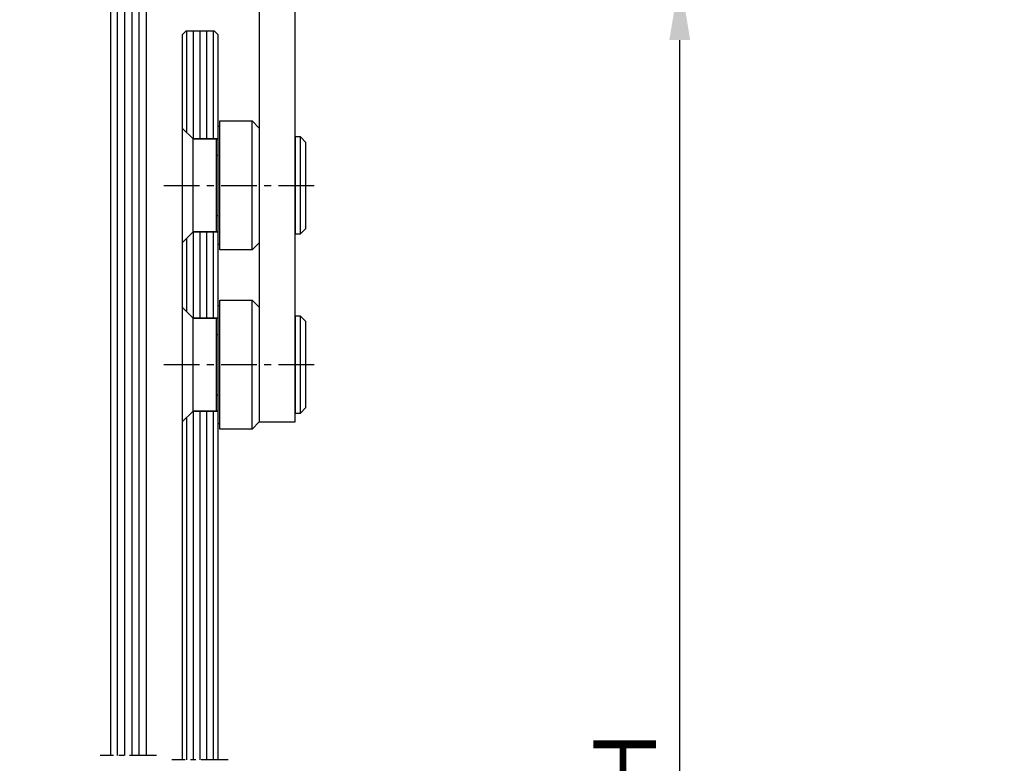
# Model space of a CAD drawing. Extents: x -28112 to 7243, y -5250 to 30105.
# Drawn here: x 800 to 1075, y -834 to -626 of the extents above; entities that cross this region are included whole.
import ezdxf

# ---------------------------------------------------------------- set-up
doc = ezdxf.new("R2010")
doc.units = 0
doc.linetypes.add('HIDDENNEW00', pattern=[4.5, 1.5, -1.5, 1.5])
doc.linetypes.add('MITTEX2', pattern=[4, 2.5, -0.5, 0.5, -0.5])
doc.layers.get('0').update_dxf_attribs({"linetype": 'CONTINUOUS'})
doc.layers.get('DEFPOINTS').update_dxf_attribs({"linetype": 'CONTINUOUS'})
for name, color, linetype in [('03_MITTELLINIE', 1, 'MITTEX2'), ('05_SCHRAFFUR', 1, 'CONTINUOUS'), ('11_GLAS', 7, 'CONTINUOUS'), ('334355_MANETHALTER', 9, 'CONTINUOUS'), ('3D_SICHTBARE_KANTEN', 40, 'HIDDENNEW00')]:
    doc.layers.add(name, color=color, linetype=linetype)
doc.dimstyles.new('ISO-25', dxfattribs={"dimscale": 7, "dimtxt": 2.5, "dimasz": 2.5, "dimexe": 1.25, "dimexo": 0.625, "dimtad": 1, "dimtxsty": 'STANDARD', "dimcen": 2.5, "dimazin": 3, "dimtfac": 1, "dimtmove": 0, "dimatfit": 3})

# ---------------------------------------------------------------- blocks, each defined once
blk = doc.blocks.new('*D41')
at = {"color": 0}
for p, q in [((961.8, -614.31), (993.22, -614.31)), ((984.47, -1048.07), (984.47, -631.81)), ((961.8, -1065.57), (993.22, -1065.57))]:
    blk.add_line(p, q, dxfattribs=at)
for points in [[(981.55, -631.81), (987.38, -631.81), (984.47, -614.31)], [(981.55, -1048.07), (987.38, -1048.07), (984.47, -1065.57)]]:
    blk.add_solid(points, dxfattribs=at)
at = {"layer": 'DEFPOINTS', "color": 0}
for p in [(957.42, -614.31), (984.47, -614.31), (957.42, -1065.57)]:
    blk.add_point(p, dxfattribs=at)
at = {"color": 0, "insert": (971.34, -839.94), "char_height": 17.5, "attachment_point": 5, "rotation": 90}
blk.add_mtext('LH ', dxfattribs=at)
blk = doc.blocks.new('BEFESTG_MANET')
at = {"layer": '03_MITTELLINIE', "ltscale": 4}
blk.add_line((-5.16, 0), (36.93, 0), dxfattribs=at)
at = {"layer": '334355_MANETHALTER'}
for p, q in [((19.5, -18), (19.5, 18)), ((3, -13), (3, 13)), ((9.5, 13), (9.5, -13)), ((33, -13.5), (33, 13.5)), ((9.5, 8.4), (10, 8.4)), ((9.5, -8.4), (10, -8.4))]:
    blk.add_line(p, q, dxfattribs=at)
for points in [[(10.5, -16.5), (10, -16.5), (10, 16.5), (10.5, 16.5)], [(10, 13), (3, 13), (0, 16), (0, 16), (0, -16), (3, -13), (10, -13)]]:
    blk.add_lwpolyline(points, dxfattribs=at)
for points in [[(19.5, -18), (10.5, -18), (10.5, 18), (19.5, 18), (21.5, 16), (21.5, -16)], [(34.5, -12), (34.5, 12), (33, 13.5), (31.5, 13.5), (31.5, -13.5), (33, -13.5)]]:
    blk.add_lwpolyline(points, close=True, dxfattribs=at)
blk = doc.blocks.new('GLAS_FAHRFLG_O')
at = {"layer": '05_SCHRAFFUR'}
h = blk.add_hatch(dxfattribs=at)
h.set_pattern_fill('ANSI31', color=256, scale=14.9, angle=45, style=0)
h.set_pattern_definition([(90, (303.0613, -462.6964), (-1.8625, 3e-16), [])])
h.paths.add_polyline_path([(0, -34), (3, -37), (10, -37), (10, -13), (3, -13), (0, -16)])
h.paths.add_polyline_path([(3, 13), (10, 13), (10, 42), (9, 43), (1, 43), (0, 42), (0, 16)])
edge = h.paths.add_edge_path()
edge.add_line((10, -160.22), (10, -63))
edge.add_line((10, -63), (3, -63))
edge.add_line((3, -63), (0, -66))
edge.add_line((0, -66), (0, -160.22))
edge.add_line((0, -160.22), (10, -160.22))
at = {"layer": '03_MITTELLINIE', "ltscale": 3}
blk.add_line((12.78, -160.22), (-2.94, -160.22), dxfattribs=at)
at = {"layer": '11_GLAS'}
for points in [[(3, 13), (10, 13), (10, 42), (9, 43), (1, 43), (0, 42), (0, 16)], [(0, -34), (3, -37), (10, -37), (10, -13), (3, -13), (0, -16)]]:
    blk.add_lwpolyline(points, close=True, dxfattribs=at)
blk.add_lwpolyline([(10, -160.22), (10, -63), (3, -63), (0, -66), (0, -160.22)], dxfattribs=at)
blk = doc.blocks.new('334355_MANETHALTER')
at = {"layer": '03_MITTELLINIE', "ltscale": 2}
blk.add_line((0, -13.51), (0, -2.79), dxfattribs=at)
at = {"layer": '334355_MANETHALTER'}
blk.add_line((-5, -10.49), (5, -10.49), dxfattribs=at)
blk.add_lwpolyline([(-5, -128.5), (5, -128.5), (5, -4.49), (-5, -4.49)], close=True, dxfattribs=at)

msp = doc.modelspace()

# ---------------------------------------------------------------- linework, layer by layer
at = {"layer": '03_MITTELLINIE', "ltscale": 3}
msp.add_line((838.408, -831.337), (822.683, -831.337), dxfattribs=at)
at = {"layer": '05_SCHRAFFUR'}
for p, q in [((827.552, -831.337), (827.552, -614.147)), ((829.577, -831.337), (829.577, -614.147)), ((831.602, -831.337), (831.602, -614.147)), ((833.627, -831.337), (833.627, -614.147))]:
    msp.add_line(p, q, dxfattribs=at)
at = {"layer": '11_GLAS'}
for p, q in [((825.625, -613.147), (825.625, -831.337)), ((835.625, -831.337), (835.625, -613.147))]:
    msp.add_line(p, q, dxfattribs=at)
at = {"layer": '3D_SICHTBARE_KANTEN', "color": 150, "linetype": 'CONTINUOUS'}
for centre, radius, start, end in [((-10434.5, 12427.808), 17677.669, 315.0000006, 315.0000007), ((-6267.833, 8261.142), 11785.113, 314.9999999, 315.0000001)]:
    msp.add_arc(centre, radius, start, end, dxfattribs=at)

# ---------------------------------------------------------------- block references
at = {"layer": '11_GLAS'}
msp.add_blockref('GLAS_FAHRFLG_O', (845.626, -672.327), dxfattribs=at)
at = {"layer": '334355_MANETHALTER'}
for name, p in [('334355_MANETHALTER', (872.126, -609.827)), ('BEFESTG_MANET', (845.626, -672.327)), ('BEFESTG_MANET', (845.626, -722.327))]:
    msp.add_blockref(name, p, dxfattribs=at)

# ---------------------------------------------------------------- dimensions: what is measured, and where the dimension line sits
dim = msp.add_linear_dim(base=(984.466, -614.309), p1=(957.422, -1065.574), p2=(957.423, -614.309), angle=90, text='LH ', dimstyle='ISO-25')
dim.commit()
dim.dimension.update_dxf_attribs({"geometry": '*D41', "text_midpoint": (971.341, -839.942)})

doc.saveas('drawing.dxf')
